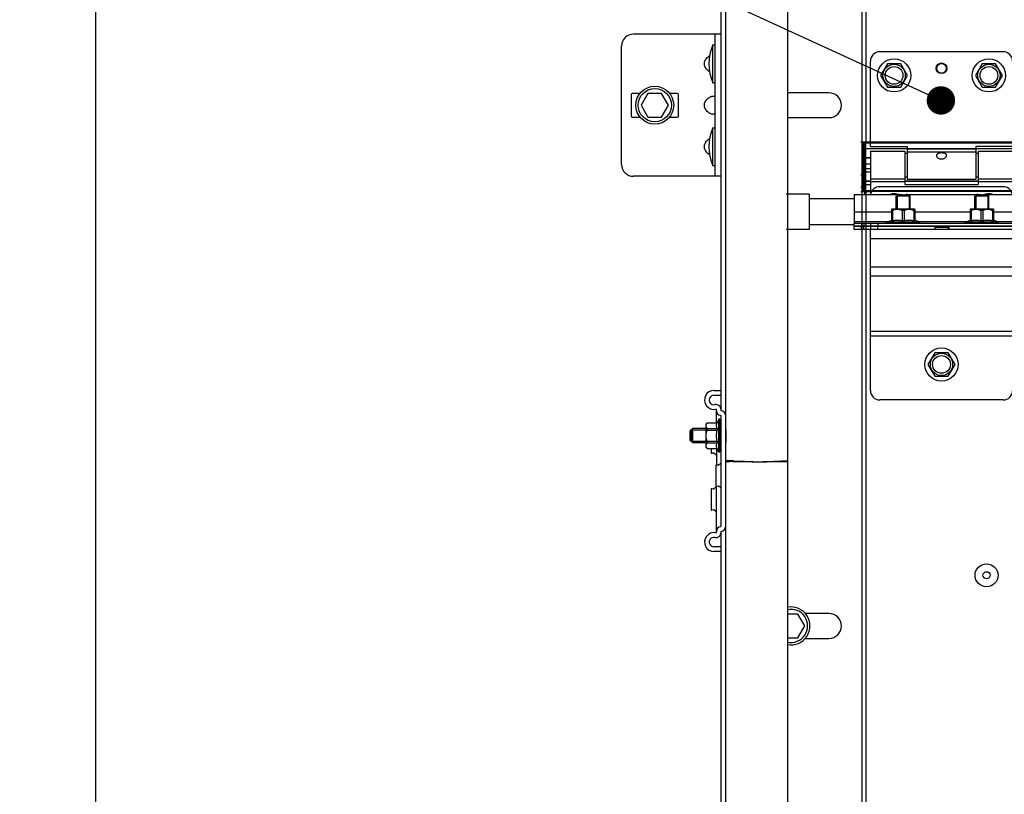
# Model space of a CAD drawing. Units: millimetres. Extents: x -43651 to 138762, y -19013 to 15047.
# Drawn here: x -18950 to -18535, y 9881 to 10208 of the extents above; entities that cross this region are included whole.
import ezdxf

# ---------------------------------------------------------------- set-up
doc = ezdxf.new("R2010")
doc.units = ezdxf.units.MM
doc.header["$LTSCALE"] = 46.255
doc.layers.get('0').update_dxf_attribs({"linetype": 'CONTINUOUS'})
doc.layers.add('NOTE', color=7, linetype='CONTINUOUS')

msp = doc.modelspace()

# ---------------------------------------------------------------- linework, layer by layer
at = {"color": 7, "linetype": 'Continuous'}
for p, q in [((-18918.437, 10974.178), (-18918.437, 8756.711)), ((-18654.474, 10043.168), (-18654.474, 10491.491)), ((-18652.474, 7876.687), (-18652.474, 10491.491)), ((-18626.474, 10491.491), (-18626.474, 7994.136)), ((-18654.474, 10202.104), (-18691.474, 10202.104)), ((-18656.974, 10142.104), (-18656.974, 10202.104)), ((-18696.474, 10147.104), (-18696.474, 10197.104)), ((-18657.974, 10181.604), (-18657.974, 10197.604)), ((-18657.974, 10197.604), (-18656.974, 10197.604)), ((-18535.474, 10194.687), (-18587.474, 10194.687)), ((-18591.474, 10154.687), (-18591.474, 10190.687)), ((-18584.324, 10189.624), (-18587.174, 10184.687)), ((-18578.624, 10189.624), (-18584.324, 10189.624)), ((-18575.774, 10184.687), (-18578.624, 10189.624)), ((-18544.324, 10189.624), (-18547.174, 10184.687)), ((-18538.624, 10189.624), (-18544.324, 10189.624)), ((-18535.774, 10184.687), (-18538.624, 10189.624)), ((-18587.174, 10184.687), (-18584.324, 10179.751)), ((-18578.624, 10179.751), (-18575.774, 10184.687)), ((-18547.174, 10184.687), (-18544.324, 10179.751)), ((-18538.624, 10179.751), (-18535.774, 10184.687)), ((-18657.974, 10181.604), (-18656.974, 10181.604)), ((-18584.324, 10179.751), (-18578.624, 10179.751)), ((-18544.324, 10179.751), (-18538.624, 10179.751)), ((-18692.474, 10176.604), (-18692.474, 10167.604)), ((-18688.719, 10177.104), (-18691.974, 10177.104)), ((-18685.361, 10177.104), (-18688.247, 10172.104)), ((-18679.587, 10177.104), (-18685.361, 10177.104)), ((-18676.7, 10172.104), (-18679.587, 10177.104)), ((-18672.974, 10177.104), (-18676.229, 10177.104)), ((-18672.474, 10167.604), (-18672.474, 10176.604)), ((-18608.974, 10177.354), (-18624.974, 10177.354)), ((-18688.247, 10172.104), (-18685.361, 10167.104)), ((-18679.587, 10167.104), (-18676.7, 10172.104)), ((-18691.974, 10167.104), (-18688.719, 10167.104)), ((-18685.361, 10167.104), (-18679.587, 10167.104)), ((-18676.229, 10167.104), (-18672.974, 10167.104)), ((-18624.974, 10166.854), (-18608.974, 10166.854)), ((-18657.974, 10146.604), (-18657.974, 10162.604)), ((-18657.974, 10162.604), (-18656.974, 10162.604)), ((-18595.474, 10156.687), (-18591.474, 10156.687)), ((-18593.974, 10136.056), (-18593.974, 10156.687)), ((-18593.974, 10156.687), (-18593.974, 10136.056)), ((-18593.474, 10135.924), (-18593.474, 10156.687)), ((-18593.474, 10135.924), (-18593.474, 10156.687)), ((-18593.474, 10135.687), (-18593.474, 10156.687)), ((-18591.474, 10154.687), (-18575.974, 10154.687)), ((-18575.974, 10154.687), (-18575.974, 10140.687)), ((-18546.974, 10154.687), (-18546.974, 10140.687)), ((-18531.474, 10154.687), (-18546.974, 10154.687)), ((-18591.474, 10152.687), (-18591.474, 10134.487)), ((-18591.474, 10152.687), (-18576.974, 10152.687)), ((-18576.974, 10152.687), (-18576.974, 10138.687)), ((-18575.974, 10151.687), (-18576.974, 10151.687)), ((-18545.974, 10151.687), (-18546.974, 10151.687)), ((-18545.974, 10152.687), (-18545.974, 10138.687)), ((-18545.974, 10152.687), (-18531.474, 10152.687)), ((-18657.974, 10146.604), (-18656.974, 10146.604)), ((-18591.474, 10149.737), (-18593.474, 10149.737)), ((-18654.474, 10142.104), (-18691.474, 10142.104)), ((-18595.474, 10142.687), (-18594.474, 10142.687)), ((-18593.974, 10142.687), (-18594.974, 10142.687)), ((-18593.974, 10142.687), (-18594.974, 10142.687)), ((-18591.474, 10145.187), (-18593.474, 10145.187)), ((-18595.474, 10137.687), (-18594.474, 10137.687)), ((-18591.474, 10140.107), (-18593.474, 10140.107)), ((-18575.974, 10141.687), (-18576.974, 10141.687)), ((-18545.974, 10140.107), (-18576.974, 10140.107)), ((-18576.974, 10138.687), (-18545.974, 10138.687)), ((-18546.974, 10140.687), (-18575.974, 10140.687)), ((-18545.974, 10141.687), (-18546.974, 10141.687)), ((-18617.274, 10134.587), (-18626.974, 10134.587)), ((-18617.274, 10134.587), (-18617.274, 10119.587)), ((-18595.474, 10135.687), (-18591.474, 10135.687)), ((-18531.474, 10135.924), (-18593.474, 10135.924)), ((-18531.474, 10135.924), (-18593.474, 10135.924)), ((-18580.674, 10133.687), (-18580.32, 10134.041)), ((-18580.674, 10128.187), (-18580.674, 10133.687)), ((-18574.674, 10133.687), (-18580.674, 10133.687)), ((-18575.027, 10134.041), (-18580.32, 10134.041)), ((-18574.674, 10133.687), (-18575.027, 10134.041)), ((-18574.674, 10128.187), (-18574.674, 10133.687)), ((-18547.474, 10133.687), (-18547.12, 10134.041)), ((-18547.474, 10128.187), (-18547.474, 10133.687)), ((-18541.474, 10133.687), (-18547.474, 10133.687)), ((-18541.827, 10134.041), (-18547.12, 10134.041)), ((-18541.474, 10133.687), (-18541.827, 10134.041)), ((-18541.474, 10128.187), (-18541.474, 10133.687)), ((-18598.274, 10132.587), (-18617.274, 10132.587)), ((-18582.554, 10128.187), (-18582.589, 10128.152)), ((-18582.582, 10128.159), (-18582.582, 10123.369)), ((-18582.179, 10127.617), (-18582.582, 10127.617)), ((-18572.794, 10128.187), (-18582.554, 10128.187)), ((-18582.179, 10127.617), (-18582.179, 10123.369)), ((-18578.077, 10127.617), (-18578.077, 10123.369)), ((-18577.27, 10127.617), (-18578.077, 10127.617)), ((-18577.27, 10127.617), (-18577.27, 10123.369)), ((-18573.169, 10127.617), (-18573.169, 10123.369)), ((-18573.169, 10127.617), (-18572.765, 10127.617)), ((-18572.794, 10128.187), (-18572.759, 10128.152)), ((-18572.765, 10128.159), (-18572.765, 10123.369)), ((-18549.354, 10128.187), (-18549.389, 10128.152)), ((-18549.382, 10128.159), (-18549.382, 10123.369)), ((-18548.979, 10127.617), (-18549.382, 10127.617)), ((-18539.594, 10128.187), (-18549.354, 10128.187)), ((-18548.979, 10127.617), (-18548.979, 10123.369)), ((-18544.877, 10127.617), (-18544.877, 10123.369)), ((-18544.07, 10127.617), (-18544.877, 10127.617)), ((-18544.07, 10127.617), (-18544.07, 10123.369)), ((-18539.969, 10127.617), (-18539.969, 10123.369)), ((-18539.969, 10127.617), (-18539.565, 10127.617)), ((-18539.594, 10128.187), (-18539.559, 10128.152)), ((-18539.565, 10128.159), (-18539.565, 10123.369)), ((-18598.274, 10121.587), (-18617.274, 10121.587)), ((-18598.274, 10119.687), (-18598.274, 10122.187)), ((-18524.274, 10120.987), (-18598.274, 10120.987)), ((-18591.274, 10120.987), (-18591.274, 10122.187)), ((-18584.674, 10122.687), (-18582.582, 10123.607)), ((-18584.674, 10122.187), (-18584.674, 10122.687)), ((-18570.674, 10122.687), (-18584.674, 10122.687)), ((-18582.179, 10123.369), (-18582.582, 10123.369)), ((-18580.674, 10120.887), (-18580.674, 10120.987)), ((-18577.27, 10123.369), (-18578.077, 10123.369)), ((-18574.674, 10120.887), (-18574.674, 10120.987)), ((-18572.765, 10123.369), (-18573.169, 10123.369)), ((-18570.674, 10122.687), (-18572.765, 10123.607)), ((-18570.674, 10122.187), (-18570.674, 10122.687)), ((-18564.324, 10120.887), (-18564.324, 10120.987)), ((-18558.224, 10119.687), (-18558.224, 10120.987)), ((-18551.474, 10122.687), (-18549.382, 10123.607)), ((-18551.474, 10122.187), (-18551.474, 10122.687)), ((-18537.474, 10122.687), (-18551.474, 10122.687)), ((-18548.979, 10123.369), (-18549.382, 10123.369)), ((-18547.474, 10120.887), (-18547.474, 10120.987)), ((-18544.07, 10123.369), (-18544.877, 10123.369)), ((-18541.474, 10120.887), (-18541.474, 10120.987)), ((-18539.565, 10123.369), (-18539.969, 10123.369)), ((-18537.474, 10122.687), (-18539.565, 10123.607)), ((-18537.474, 10122.187), (-18537.474, 10122.687)), ((-18617.274, 10119.587), (-18626.974, 10119.587)), ((-18564.324, 10120.887), (-18598.274, 10120.887)), ((-18591.274, 10119.687), (-18591.274, 10120.887)), ((-18524.274, 10120.887), (-18558.224, 10120.887)), ((-18564.324, 10067.624), (-18567.174, 10062.687)), ((-18558.624, 10067.624), (-18564.324, 10067.624)), ((-18555.774, 10062.687), (-18558.624, 10067.624)), ((-18567.174, 10062.687), (-18564.324, 10057.751)), ((-18558.624, 10057.751), (-18555.774, 10062.687)), ((-18564.324, 10057.751), (-18558.624, 10057.751)), ((-18657.474, 10049.687), (-18654.474, 10049.687)), ((-18660.974, 10037.509), (-18660.404, 10038.079)), ((-18660.404, 10038.079), (-18660.404, 10038.064)), ((-18660.404, 10038.079), (-18656.156, 10038.079)), ((-18660.404, 10038.064), (-18656.156, 10038.064)), ((-18655.474, 10039.629), (-18656.156, 10038.079)), ((-18656.156, 10038.079), (-18656.156, 10038.064)), ((-18655.474, 10025.629), (-18655.474, 10039.629)), ((-18654.974, 10039.629), (-18655.474, 10039.629)), ((-18654.974, 10025.629), (-18654.974, 10039.629)), ((-18666.474, 10035.629), (-18667.474, 10034.629)), ((-18667.474, 10030.629), (-18667.474, 10034.629)), ((-18667.074, 10035.029), (-18667.074, 10030.229)), ((-18666.474, 10029.629), (-18666.474, 10035.629)), ((-18660.974, 10035.629), (-18666.474, 10035.629)), ((-18660.974, 10037.509), (-18660.974, 10027.749)), ((-18660.404, 10035.696), (-18660.404, 10034.997)), ((-18660.404, 10035.696), (-18656.156, 10035.696)), ((-18660.404, 10034.997), (-18656.156, 10034.997)), ((-18656.156, 10035.696), (-18656.156, 10034.997)), ((-18654.474, 10035.629), (-18654.974, 10035.629)), ((-18666.474, 10029.629), (-18667.474, 10030.629)), ((-18660.974, 10029.629), (-18666.474, 10029.629)), ((-18660.404, 10030.261), (-18660.404, 10029.562)), ((-18660.404, 10030.261), (-18656.156, 10030.261)), ((-18660.404, 10029.562), (-18656.156, 10029.562)), ((-18656.156, 10030.261), (-18656.156, 10029.562)), ((-18654.474, 10029.629), (-18654.974, 10029.629)), ((-18660.974, 10027.749), (-18660.404, 10027.179)), ((-18660.404, 10027.194), (-18660.404, 10027.179)), ((-18660.404, 10027.194), (-18656.156, 10027.194)), ((-18660.404, 10027.179), (-18656.156, 10027.179)), ((-18658.674, 10027.179), (-18658.674, 10025.406)), ((-18656.156, 10027.194), (-18656.156, 10027.179)), ((-18655.474, 10025.629), (-18656.156, 10027.179)), ((-18654.974, 10025.629), (-18655.474, 10025.629)), ((-18657.652, 10025.28), (-18658.456, 10025.207)), ((-18656.796, 10024.686), (-18657.512, 10025.239)), ((-18650.474, 10022.033), (-18650.474, 10021.731)), ((-18644.602, 10021.641), (-18648.965, 10021.913)), ((-18644.602, 10021.53), (-18648.965, 10021.6)), ((-18626.474, 10022.041), (-18632.126, 10021.655)), ((-18626.474, 10021.633), (-18632.126, 10021.534)), ((-18656.674, 10019.968), (-18656.674, 10011.406)), ((-18655.652, 10020.094), (-18656.456, 10020.168)), ((-18654.796, 10020.688), (-18655.512, 10020.135)), ((-18658.674, 10009.968), (-18658.674, 10001.406)), ((-18657.652, 10010.094), (-18658.456, 10010.168)), ((-18656.796, 10010.688), (-18657.512, 10010.135)), ((-18655.652, 10011.28), (-18656.456, 10011.207)), ((-18654.796, 10010.686), (-18655.512, 10011.239)), ((-18657.652, 10001.28), (-18658.456, 10001.207)), ((-18656.796, 10000.686), (-18657.512, 10001.239)), ((-18654.474, 7876.687), (-18654.474, 9992.207)), ((-18654.474, 9985.687), (-18657.474, 9985.687)), ((-18622.087, 9957.312), (-18626.474, 9957.312)), ((-18619.2, 9952.312), (-18622.087, 9957.312)), ((-18608.974, 9957.562), (-18618.938, 9957.562)), ((-18622.087, 9947.312), (-18619.2, 9952.312)), ((-18626.474, 9947.312), (-18622.087, 9947.312)), ((-18618.938, 9947.062), (-18608.974, 9947.062))]:
    msp.add_line(p, q, dxfattribs=at)
at = {"color": 3, "linetype": 'Continuous'}
for p, q in [((-18594.974, 9053.944), (-18594.974, 10427.927)), ((-18594.974, 10156.687), (-18531.474, 10156.687)), ((-18594.974, 10156.687), (-18531.474, 10156.687)), ((-18594.474, 10156.687), (-18594.474, 10135.687)), ((-18593.474, 10149.687), (-18594.474, 10149.687)), ((-18535.474, 10137.687), (-18587.474, 10137.687)), ((-18598.274, 10134.487), (-18598.274, 10122.187)), ((-18598.274, 10134.487), (-18579.774, 10134.487)), ((-18531.474, 10135.687), (-18593.474, 10135.687)), ((-18531.474, 10135.687), (-18593.474, 10135.687)), ((-18575.774, 10134.487), (-18546.774, 10134.487)), ((-18542.774, 10134.487), (-18524.274, 10134.487)), ((-18524.274, 10122.187), (-18598.274, 10122.187)), ((-18591.571, 10119.687), (-18598.274, 10119.687)), ((-18591.474, 10051.687), (-18591.474, 10119.687)), ((-18524.274, 10119.687), (-18591.474, 10119.687)), ((-18564.324, 10120.887), (-18564.324, 10119.687)), ((-18558.624, 10120.887), (-18564.324, 10120.887)), ((-18558.624, 10120.887), (-18558.624, 10119.687)), ((-18657.474, 10051.687), (-18654.474, 10051.687)), ((-18535.474, 10047.687), (-18587.474, 10047.687)), ((-18656.474, 10038.079), (-18656.474, 10043.564)), ((-18654.474, 9994.487), (-18654.474, 10040.887)), ((-18656.474, 10027.179), (-18656.474, 10020.168)), ((-18656.474, 9991.81), (-18656.474, 10011.207)), ((-18654.474, 9983.687), (-18657.474, 9983.687))]:
    msp.add_line(p, q, dxfattribs=at)
at = {"color": 9, "linetype": 'Continuous'}
for p, q in [((-18593.474, 10427.927), (-18593.474, 10156.687)), ((-18453.778, 10156.114), (-18593.474, 10156.114)), ((-18591.474, 10156.114), (-18593.474, 10156.114)), ((-18453.778, 10153.679), (-18593.474, 10153.679)), ((-18546.974, 10153.527), (-18575.974, 10153.527)), ((-18546.974, 10152.309), (-18575.974, 10152.309)), ((-18593.974, 10149.687), (-18593.974, 10134.487)), ((-18591.474, 10149.834), (-18593.474, 10149.834)), ((-18591.474, 10147.187), (-18593.474, 10147.187)), ((-18593.474, 10144.005), (-18591.474, 10144.005)), ((-18593.474, 10140.075), (-18591.474, 10140.075)), ((-18593.474, 10138.696), (-18591.474, 10138.696)), ((-18591.474, 10141.065), (-18576.974, 10141.065)), ((-18591.474, 10139.847), (-18576.974, 10139.847)), ((-18576.974, 10140.075), (-18545.974, 10140.075)), ((-18576.974, 10138.696), (-18545.974, 10138.696)), ((-18545.974, 10141.065), (-18531.474, 10141.065)), ((-18545.974, 10139.847), (-18531.474, 10139.847)), ((-18593.474, 10135.778), (-18591.474, 10135.778)), ((-18593.474, 10135.687), (-18593.474, 9656.687)), ((-18598.274, 10127.087), (-18582.582, 10127.087)), ((-18572.765, 10127.087), (-18549.382, 10127.087)), ((-18539.565, 10127.087), (-18524.274, 10127.087)), ((-18598.274, 10122.987), (-18583.992, 10122.987)), ((-18595.274, 10122.187), (-18595.274, 10120.987)), ((-18594.274, 10122.187), (-18594.274, 10120.987)), ((-18588.274, 10122.187), (-18588.274, 10120.987)), ((-18571.356, 10122.987), (-18550.792, 10122.987)), ((-18538.156, 10122.987), (-18524.274, 10122.987)), ((-18595.274, 10119.687), (-18595.274, 10120.887)), ((-18594.274, 10119.687), (-18594.274, 10120.887)), ((-18588.274, 10119.687), (-18588.274, 10120.887)), ((-18558.624, 10120.46), (-18564.324, 10120.46)), ((-18531.474, 10115.687), (-18591.474, 10115.687)), ((-18531.474, 10103.687), (-18591.474, 10103.687)), ((-18531.474, 10099.944), (-18591.474, 10099.944)), ((-18531.474, 10076.559), (-18591.474, 10076.559)), ((-18531.474, 10074.687), (-18591.474, 10074.687))]:
    msp.add_line(p, q, dxfattribs=at)
at = {"color": 2, "linetype": 'Continuous'}
for p, q in [((-18580.174, 10134.041), (-18580.174, 10128.187)), ((-18575.174, 10134.041), (-18575.174, 10128.187)), ((-18546.974, 10134.041), (-18546.974, 10128.187)), ((-18541.974, 10134.041), (-18541.974, 10128.187)), ((-18580.174, 10120.987), (-18580.174, 10120.887)), ((-18575.174, 10120.987), (-18575.174, 10120.887)), ((-18546.974, 10120.987), (-18546.974, 10120.887)), ((-18541.974, 10120.987), (-18541.974, 10120.887)), ((-18667.074, 10035.029), (-18660.974, 10035.029)), ((-18667.074, 10030.229), (-18660.974, 10030.229))]:
    msp.add_line(p, q, dxfattribs=at)
at = {"color": 7, "linetype": 'Continuous'}
for centre, radius in [((-18581.474, 10184.687), 7), ((-18541.474, 10184.687), 7), ((-18581.474, 10184.687), 3.75), ((-18561.474, 10187.687), 2), ((-18541.474, 10184.687), 3.75), ((-18682.474, 10172.104), 8), ((-18682.474, 10172.104), 7), ((-18561.474, 10062.687), 7), ((-18561.474, 10062.687), 3.75), ((-18542.474, 9973.687), 4.85), ((-18542.474, 9973.687), 1.5)]:
    msp.add_circle(centre, radius, dxfattribs=at)
at = {"color": 9, "linetype": 'Continuous'}
for centre in [(-18581.474, 10184.687), (-18541.474, 10184.687), (-18561.474, 10062.687)]:
    msp.add_circle(centre, 4.7, dxfattribs=at)
at = {"color": 3, "linetype": 'Continuous'}
msp.add_circle((-18561.474, 10187.687), 2.25, dxfattribs=at)
at = {"color": 7, "linetype": 'Continuous'}
for centre, radius, start, end in [((-18691.474, 10197.104), 5, 90, 180), ((-18639.361, 10189.604), 20.259, 156.74114, 203.25886), ((-18587.474, 10190.687), 4, 90, 180), ((-18535.474, 10190.687), 4, 0, 90), ((-18691.974, 10176.604), 0.5, 90, 180), ((-18672.974, 10176.604), 0.5, 0, 90), ((-18624.974, 10172.104), 5.25, 90, 106.66472), ((-18608.974, 10172.104), 5.25, 270, 90), ((-18691.974, 10167.604), 0.5, 180, 270), ((-18672.974, 10167.604), 0.5, 270, 0), ((-18624.974, 10172.104), 5.25, 253.33528, 270), ((-18639.361, 10154.604), 20.259, 156.74114, 203.25886), ((-18691.474, 10147.104), 5, 180, 270), ((-18581.474, 10127.687), 7, 75.96314, 102.99483), ((-18541.474, 10127.687), 7, 77.00517, 109.37316), ((-18657.474, 10047.687), 2, 90, 280.98058), ((-18656.674, 10043.564), 2.2, 0, 100.98058), ((-18654.774, 10040.887), 2.3, 0, 82.50528), ((-18658.474, 10025.406), 0.2, 180, 275.19443), ((-18657.634, 10025.081), 0.2, 52.30576, 95.19443), ((-18656.674, 10024.845), 0.2, 232.30576, 0), ((-18656.474, 10019.968), 0.2, 84.80557, 180), ((-18655.634, 10020.294), 0.2, 264.80557, 307.69424), ((-18654.674, 10020.53), 0.2, 0, 127.69424), ((-18658.474, 10009.968), 0.2, 84.80557, 180), ((-18657.634, 10010.294), 0.2, 264.80557, 307.69424), ((-18656.674, 10010.53), 0.2, 0, 127.69424), ((-18656.474, 10011.406), 0.2, 180, 275.19443), ((-18655.634, 10011.081), 0.2, 52.30576, 95.19443), ((-18654.674, 10010.845), 0.2, 232.30576, 0), ((-18658.474, 10001.406), 0.2, 180, 275.19443), ((-18657.634, 10001.081), 0.2, 52.30576, 95.19443), ((-18656.674, 10000.845), 0.2, 232.30576, 0), ((-18654.774, 9994.487), 2.3, 277.49472, 0), ((-18657.474, 9987.687), 2, 79.01942, 270), ((-18656.674, 9991.81), 2.2, 259.01942, 0), ((-18624.974, 9952.312), 8, 259.19304, 100.80696), ((-18624.974, 9952.312), 7, 257.62596, 102.37404), ((-18608.974, 9952.312), 5.25, 270, 90)]:
    msp.add_arc(centre, radius, start, end, dxfattribs=at)
at = {"color": 3, "linetype": 'Continuous'}
for centre, radius, start, end in [((-18587.474, 10133.687), 4, 90, 168.44976), ((-18535.474, 10133.687), 4, 11.55024, 90), ((-18657.474, 10047.687), 4, 90, 280.98058), ((-18587.474, 10051.687), 4, 180, 270), ((-18535.474, 10051.687), 4, 270, 0), ((-18656.674, 10043.564), 0.2, 0, 100.98058), ((-18654.474, 10043.168), 2, 180, 262.50528), ((-18654.774, 10040.887), 0.3, 0, 82.50528), ((-18654.474, 9992.207), 2, 97.49472, 180), ((-18654.774, 9994.487), 0.3, 277.49472, 0), ((-18657.474, 9987.687), 4, 79.01942, 270), ((-18656.674, 9991.81), 0.2, 259.01942, 0)]:
    msp.add_arc(centre, radius, start, end, dxfattribs=at)
at = {"color": 7, "linetype": 'Continuous'}
for points, start_tangent, end_tangent in [([(-18659.474, 10186.305), (-18660.316, 10186.981), (-18660.916, 10187.706), (-18661.3, 10188.46), (-18661.486, 10189.22), (-18661.486, 10189.989), (-18661.3, 10190.748), (-18660.916, 10191.502), (-18660.316, 10192.227), (-18659.474, 10192.903)], (-0.674512, 0.4425153), (0.674512, 0.4425153)), ([(-18659.474, 10192.903), (-18659.316, 10193)], (0.0154748, 0.0101523), (0.0160549, 0.0092449)), ([(-18659.316, 10186.208), (-18659.474, 10186.305)], (-0.0160549, 0.0092449), (-0.0154748, 0.0101523)), ([(-18659.474, 10168.805), (-18660.316, 10169.481), (-18660.916, 10170.206), (-18661.3, 10170.96), (-18661.486, 10171.72), (-18661.486, 10172.489), (-18661.3, 10173.248), (-18660.916, 10174.002), (-18660.316, 10174.727), (-18659.474, 10175.403)], (-0.674512, 0.4425153), (0.674512, 0.4425153)), ([(-18659.474, 10175.403), (-18659.008, 10175.656), (-18658.543, 10175.826), (-18658.1, 10175.923), (-18657.706, 10175.955), (-18657.385, 10175.923), (-18657.154, 10175.826), (-18657.018, 10175.656)], (0.222815, 0.1461783), (0.1085282, -0.2450725)), ([(-18657.018, 10168.552), (-18657.154, 10168.382), (-18657.385, 10168.285), (-18657.706, 10168.253), (-18658.1, 10168.285), (-18658.543, 10168.382), (-18659.008, 10168.552), (-18659.474, 10168.805)], (-0.1085238, -0.2450756), (-0.2228156, 0.1461788)), ([(-18656.974, 10168.805), (-18657.018, 10168.552)], (0, -0.0257322), (-0.0104792, -0.0236647)), ([(-18659.474, 10151.305), (-18660.316, 10151.981), (-18660.916, 10152.706), (-18661.3, 10153.46), (-18661.486, 10154.22), (-18661.486, 10154.989), (-18661.3, 10155.748), (-18660.916, 10156.502), (-18660.316, 10157.227), (-18659.474, 10157.903)], (-0.674512, 0.4425153), (0.674512, 0.4425153)), ([(-18659.474, 10157.903), (-18659.316, 10158)], (0.0154748, 0.0101523), (0.0160549, 0.0092449)), ([(-18659.316, 10151.208), (-18659.474, 10151.305)], (-0.0160549, 0.0092449), (-0.0154748, 0.0101523)), ([(-18593.474, 10149.974), (-18593.719, 10149.996), (-18593.904, 10150.062), (-18593.974, 10150.161)], (-1, 0), (0, 1)), ([(-18593.474, 10149.974), (-18593.719, 10149.996), (-18593.904, 10150.062), (-18593.974, 10150.161)], (-1, 0), (0, 1)), ([(-18563.474, 10150.93), (-18563.411, 10151.268), (-18563.221, 10151.562), (-18562.929, 10151.788), (-18562.574, 10151.943), (-18562.209, 10152.036), (-18561.828, 10152.087), (-18561.413, 10152.101), (-18561, 10152.075), (-18560.611, 10152.009), (-18560.262, 10151.903), (-18559.958, 10151.751), (-18559.712, 10151.546), (-18559.54, 10151.275), (-18559.474, 10150.93)], (0, 1), (0, -1)), ([(-18563.381, 10150.483), (-18563.414, 10150.572), (-18563.474, 10150.93)], (-0.3749055, 0.927063), (0, 1)), ([(-18559.57, 10150.474), (-18559.706, 10150.218), (-18559.979, 10149.885), (-18560.321, 10149.614), (-18560.686, 10149.426), (-18561.081, 10149.31), (-18561.512, 10149.273), (-18561.938, 10149.325), (-18562.34, 10149.459), (-18562.698, 10149.662), (-18563.007, 10149.924), (-18563.25, 10150.23), (-18563.381, 10150.483)], (-0.3812956, -0.9244532), (-0.3749055, 0.927063)), ([(-18559.474, 10150.93), (-18559.531, 10150.581), (-18559.57, 10150.474)], (0, -1), (-0.3812956, -0.9244532)), ([(-18593.974, 10136.056), (-18593.905, 10135.988), (-18593.721, 10135.941), (-18593.474, 10135.924)], (0, -1), (1, 0)), ([(-18593.974, 10136.056), (-18593.905, 10135.988), (-18593.721, 10135.941), (-18593.474, 10135.924)], (0, -1), (1, 0)), ([(-18578.077, 10127.617), (-18578.56, 10127.835), (-18579.02, 10127.995), (-18579.468, 10128.1), (-18579.909, 10128.152), (-18580.348, 10128.152), (-18580.789, 10128.1), (-18581.236, 10127.995), (-18581.697, 10127.835), (-18582.179, 10127.617)], (-0.8938077, 0.4484504), (-0.8938077, -0.4484504)), ([(-18573.169, 10127.617), (-18573.651, 10127.835), (-18574.111, 10127.995), (-18574.559, 10128.1), (-18575, 10128.152), (-18575.439, 10128.152), (-18575.88, 10128.1), (-18576.328, 10127.995), (-18576.788, 10127.835), (-18577.27, 10127.617)], (-0.8938077, 0.4484504), (-0.8938077, -0.4484504)), ([(-18544.877, 10127.617), (-18545.36, 10127.835), (-18545.82, 10127.995), (-18546.268, 10128.1), (-18546.709, 10128.152), (-18547.148, 10128.152), (-18547.589, 10128.1), (-18548.036, 10127.995), (-18548.497, 10127.835), (-18548.979, 10127.617)], (-0.8938077, 0.4484504), (-0.8938077, -0.4484504)), ([(-18539.969, 10127.617), (-18540.451, 10127.835), (-18540.911, 10127.995), (-18541.359, 10128.1), (-18541.8, 10128.152), (-18542.239, 10128.152), (-18542.68, 10128.1), (-18543.128, 10127.995), (-18543.588, 10127.835), (-18544.07, 10127.617)], (-0.8938077, 0.4484504), (-0.8938077, -0.4484504)), ([(-18582.179, 10123.369), (-18581.659, 10123.472), (-18581.148, 10123.546), (-18580.638, 10123.592), (-18580.128, 10123.607), (-18579.618, 10123.592), (-18579.108, 10123.546), (-18578.597, 10123.472), (-18578.077, 10123.369)], (0.9765003, 0.2155161), (0.9765003, -0.2155161)), ([(-18577.27, 10123.369), (-18576.75, 10123.472), (-18576.239, 10123.546), (-18575.73, 10123.592), (-18575.219, 10123.607), (-18574.709, 10123.592), (-18574.2, 10123.546), (-18573.689, 10123.472), (-18573.169, 10123.369)], (0.9765003, 0.2155161), (0.9765003, -0.2155161)), ([(-18548.979, 10123.369), (-18548.459, 10123.472), (-18547.948, 10123.546), (-18547.438, 10123.592), (-18546.928, 10123.607), (-18546.418, 10123.592), (-18545.908, 10123.546), (-18545.397, 10123.472), (-18544.877, 10123.369)], (0.9765003, 0.2155161), (0.9765003, -0.2155161)), ([(-18544.07, 10123.369), (-18543.55, 10123.472), (-18543.039, 10123.546), (-18542.53, 10123.592), (-18542.019, 10123.607), (-18541.509, 10123.592), (-18541, 10123.546), (-18540.489, 10123.472), (-18539.969, 10123.369)], (0.9765003, 0.2155161), (0.9765003, -0.2155161)), ([(-18660.404, 10038.064), (-18660.622, 10037.785), (-18660.781, 10037.52), (-18660.886, 10037.261), (-18660.939, 10037.007), (-18660.939, 10036.753), (-18660.886, 10036.498), (-18660.781, 10036.24), (-18660.622, 10035.974), (-18660.404, 10035.696)], (-0.1743776, -0.2006595), (0.1743776, -0.2006595)), ([(-18656.156, 10035.696), (-18656.258, 10035.996), (-18656.333, 10036.291), (-18656.378, 10036.585), (-18656.394, 10036.88), (-18656.378, 10037.175), (-18656.333, 10037.469), (-18656.258, 10037.764), (-18656.156, 10038.064)], (-0.0867123, 0.2268365), (0.0867123, 0.2268365)), ([(-18660.404, 10034.997), (-18660.622, 10034.44), (-18660.781, 10033.908), (-18660.886, 10033.392), (-18660.939, 10032.882), (-18660.939, 10032.375), (-18660.886, 10031.866), (-18660.781, 10031.349), (-18660.622, 10030.818), (-18660.404, 10030.261)], (-0.1949431, -0.4486491), (0.1949431, -0.4486491)), ([(-18656.156, 10030.261), (-18656.258, 10030.861), (-18656.333, 10031.451), (-18656.378, 10032.04), (-18656.394, 10032.629), (-18656.378, 10033.218), (-18656.333, 10033.807), (-18656.258, 10034.397), (-18656.156, 10034.997)], (-0.0894904, 0.4682079), (0.0894904, 0.4682079)), ([(-18652.474, 10035.037), (-18652.43, 10032.932), (-18652.474, 10029.771)], (0, -0.5266959), (0, -0.5266959)), ([(-18660.404, 10029.562), (-18660.622, 10029.283), (-18660.781, 10029.018), (-18660.886, 10028.759), (-18660.939, 10028.505), (-18660.939, 10028.251), (-18660.886, 10027.996), (-18660.781, 10027.738), (-18660.622, 10027.472), (-18660.404, 10027.194)], (-0.1743776, -0.2006595), (0.1743776, -0.2006595)), ([(-18656.156, 10027.194), (-18656.258, 10027.494), (-18656.333, 10027.789), (-18656.378, 10028.083), (-18656.394, 10028.378), (-18656.378, 10028.673), (-18656.333, 10028.967), (-18656.258, 10029.262), (-18656.156, 10029.562)], (-0.0867123, 0.2268365), (0.0867123, 0.2268365)), ([(-18650.878, 10021.64), (-18652.474, 10021.731)], (-0.2031285, -0.0344521), (0, 0.1598104)), ([(-18652.331, 10022.135), (-18652.471, 10022.363)], (-0.0230741, 0.0156088), (-0.0038647, 0.0306219)), ([(-18650.878, 10022.065), (-18652.331, 10022.135)], (-0.1549992, -0.006822), (-0.0851708, 0.0576147)), ([(-18648.965, 10021.913), (-18650.878, 10022.065)], (-0.1916149, 0.0119513), (-0.2398542, -0.0105568)), ([(-18650.477, 10021.687), (-18650.878, 10021.64)], (-0.0374165, -0.002353), (-0.043059, -0.0073031)), ([(-18650.002, 10021.686), (-18650.477, 10021.687)], (-0.0445189, 0.0026624), (-0.0512694, -0.0032241)), ([(-18648.965, 10021.6), (-18650.002, 10021.686)], (-0.111113, 0.0017903), (-0.106579, 0.0063737)), ([(-18643.069, 10021.566), (-18644.602, 10021.641)], (-0.1533812, 0.005608), (-0.1531734, 0.0095537)), ([(-18632.126, 10021.534), (-18633.563, 10021.514), (-18635.32, 10021.5), (-18637.281, 10021.492), (-18639.319, 10021.492), (-18641.303, 10021.498), (-18643.103, 10021.511), (-18644.602, 10021.53)], (-1.2474494, -0.0219874), (-1.2474812, 0.0200998)), ([(-18641.878, 10021.531), (-18643.069, 10021.566)], (-0.1191322, 0.0028487), (-0.1190816, 0.0043539)), ([(-18641.775, 10021.529), (-18641.878, 10021.531)], (-0.0103013, 0.0002382), (-0.0103012, 0.0002463)), ([(-18635.276, 10021.526), (-18638.299, 10021.491), (-18641.775, 10021.529)], (-0.6498767, -0.0146516), (-0.6498824, 0.0150254)), ([(-18634.857, 10021.537), (-18635.276, 10021.526)], (-0.0419267, -0.0010805), (-0.0419282, -0.0009453)), ([(-18633.714, 10021.572), (-18634.857, 10021.537)], (-0.1142101, -0.0043798), (-0.1142592, -0.0029445)), ([(-18632.126, 10021.655), (-18633.714, 10021.572)], (-0.1586449, -0.0108245), (-0.1589146, -0.0060942))]:
    msp.add_spline(points, degree=3, dxfattribs=dict(at, start_tangent=start_tangent, end_tangent=end_tangent))
at = {"color": 3, "linetype": 'Continuous'}
for points, start_tangent, end_tangent in [([(-18594.041, 10135.712), (-18594.528, 10135.786), (-18594.858, 10135.904), (-18594.974, 10136.056)], (-0.9952505, 0.0973474), (0, 1)), ([(-18594.041, 10135.712), (-18594.528, 10135.786), (-18594.858, 10135.904), (-18594.974, 10136.056)], (-0.9952505, 0.0973474), (0, 1)), ([(-18593.974, 10135.706), (-18594.041, 10135.712)], (-0.9965787, 0.082649), (-0.9952505, 0.0973474)), ([(-18593.974, 10135.706), (-18594.041, 10135.712)], (-0.9965787, 0.082649), (-0.9952505, 0.0973474)), ([(-18593.474, 10135.687), (-18593.974, 10135.706)], (-1, 0), (-0.9965787, 0.082649)), ([(-18593.474, 10135.687), (-18593.974, 10135.706)], (-1, 0), (-0.9965787, 0.082649)), ([(-18579.774, 10134.487), (-18579.76, 10134.484)], (-0.2692953, -0.9630577), (0.9667615, -0.2556801)), ([(-18579.691, 10134.466), (-18579.774, 10134.487)], (-0.9674883, 0.2529158), (-0.269211, -0.9630812)), ([(-18578.701, 10134.272), (-18578.908, 10134.302), (-18579.099, 10134.334), (-18579.271, 10134.368), (-18579.421, 10134.4), (-18579.546, 10134.429), (-18579.644, 10134.453), (-18579.774, 10134.487), (-18579.644, 10134.453), (-18579.546, 10134.429), (-18579.421, 10134.4), (-18579.271, 10134.368), (-18579.099, 10134.334), (-18578.908, 10134.302)], (-0.9918141, 0.1276906), (0.987855, -0.1553784)), ([(-18579.099, 10134.334), (-18579.271, 10134.368), (-18579.421, 10134.4), (-18579.546, 10134.429), (-18579.644, 10134.453), (-18579.774, 10134.487), (-18579.644, 10134.453), (-18579.546, 10134.429), (-18579.421, 10134.4), (-18579.271, 10134.368), (-18579.099, 10134.334), (-18578.908, 10134.302)], (-0.9836032, 0.1803464), (0.987855, -0.1553784)), ([(-18579.099, 10134.334), (-18579.271, 10134.368), (-18579.421, 10134.4), (-18579.546, 10134.429), (-18579.644, 10134.453), (-18579.774, 10134.487), (-18579.644, 10134.453), (-18579.546, 10134.429), (-18579.421, 10134.4)], (-0.9836032, 0.1803464), (0.9754286, -0.2203157)), ([(-18579.644, 10134.453), (-18579.691, 10134.466)], (-0.9684951, 0.2490325), (-0.9674883, 0.2529158)), ([(-18578.56, 10134.255), (-18578.701, 10134.272)], (-0.9940489, 0.1089344), (-0.9918141, 0.1276906)), ([(-18578.247, 10134.228), (-18578.56, 10134.255)], (-0.997809, 0.06616), (-0.9940489, 0.1089344)), ([(-18577.774, 10134.212), (-18578.247, 10134.228)], (-1, -0.0001246), (-0.997809, 0.06616)), ([(-18577.774, 10134.212), (-18577.301, 10134.228)], (1, -0.0001142), (0.9978089, 0.0661614)), ([(-18577.301, 10134.228), (-18577.004, 10134.253)], (0.9978089, 0.0661614), (0.994276, 0.1068421)), ([(-18577.004, 10134.253), (-18576.847, 10134.272), (-18576.64, 10134.302), (-18576.449, 10134.334), (-18576.276, 10134.368), (-18576.126, 10134.4), (-18576.002, 10134.429), (-18575.904, 10134.453), (-18575.788, 10134.484), (-18575.904, 10134.453), (-18576.002, 10134.429), (-18576.126, 10134.4), (-18576.276, 10134.368), (-18576.448, 10134.334), (-18576.639, 10134.302), (-18576.847, 10134.272)], (0.994276, 0.1068421), (-0.9918059, -0.1277539)), ([(-18576.654, 10134.299), (-18576.847, 10134.272)], (-0.988177, -0.1533171), (-0.9918059, -0.1277539)), ([(-18575.904, 10134.453), (-18575.788, 10134.484), (-18575.904, 10134.453), (-18575.942, 10134.444)], (0.9685288, 0.2489014), (-0.9700868, -0.2427581)), ([(-18575.904, 10134.453), (-18575.874, 10134.461)], (0.9685288, 0.2489014), (0.9678483, 0.2515346)), ([(-18575.874, 10134.461), (-18575.788, 10134.484)], (0.9678483, 0.2515346), (0.2585326, -0.9660025)), ([(-18546.774, 10134.487), (-18546.76, 10134.484)], (-0.2692953, -0.9630577), (0.9667615, -0.2556801)), ([(-18546.691, 10134.466), (-18546.774, 10134.487)], (-0.9674883, 0.2529158), (-0.269211, -0.9630812)), ([(-18545.701, 10134.272), (-18545.908, 10134.302), (-18546.099, 10134.334), (-18546.271, 10134.368), (-18546.421, 10134.4), (-18546.546, 10134.429), (-18546.644, 10134.453), (-18546.774, 10134.487), (-18546.644, 10134.453), (-18546.546, 10134.429), (-18546.421, 10134.4), (-18546.271, 10134.368), (-18546.099, 10134.334), (-18545.908, 10134.302)], (-0.9918141, 0.1276906), (0.987855, -0.1553784)), ([(-18546.099, 10134.334), (-18546.271, 10134.368), (-18546.421, 10134.4), (-18546.546, 10134.429), (-18546.644, 10134.453), (-18546.774, 10134.487), (-18546.644, 10134.453), (-18546.546, 10134.429), (-18546.421, 10134.4), (-18546.271, 10134.368), (-18546.099, 10134.334), (-18545.908, 10134.302)], (-0.9836032, 0.1803464), (0.987855, -0.1553784)), ([(-18546.099, 10134.334), (-18546.271, 10134.368), (-18546.421, 10134.4), (-18546.546, 10134.429), (-18546.644, 10134.453), (-18546.774, 10134.487), (-18546.644, 10134.453), (-18546.546, 10134.429), (-18546.421, 10134.4)], (-0.9836032, 0.1803464), (0.9754286, -0.2203157)), ([(-18546.644, 10134.453), (-18546.691, 10134.466)], (-0.9684951, 0.2490325), (-0.9674883, 0.2529158)), ([(-18545.56, 10134.255), (-18545.701, 10134.272)], (-0.9940489, 0.1089344), (-0.9918141, 0.1276906)), ([(-18545.247, 10134.228), (-18545.56, 10134.255)], (-0.997809, 0.06616), (-0.9940489, 0.1089344)), ([(-18544.774, 10134.212), (-18545.247, 10134.228)], (-1, -0.0001246), (-0.997809, 0.06616)), ([(-18544.774, 10134.212), (-18544.301, 10134.228)], (1, -0.0001142), (0.9978089, 0.0661614)), ([(-18544.301, 10134.228), (-18544.004, 10134.253)], (0.9978089, 0.0661614), (0.994276, 0.1068421)), ([(-18544.004, 10134.253), (-18543.847, 10134.272), (-18543.64, 10134.302), (-18543.449, 10134.334), (-18543.276, 10134.368), (-18543.126, 10134.4), (-18543.002, 10134.429), (-18542.904, 10134.453), (-18542.788, 10134.484), (-18542.904, 10134.453), (-18543.002, 10134.429), (-18543.126, 10134.4), (-18543.276, 10134.368), (-18543.448, 10134.334), (-18543.639, 10134.302), (-18543.847, 10134.272)], (0.994276, 0.1068421), (-0.9918059, -0.1277539)), ([(-18543.654, 10134.299), (-18543.847, 10134.272)], (-0.988177, -0.1533171), (-0.9918059, -0.1277539)), ([(-18542.904, 10134.453), (-18542.788, 10134.484), (-18542.904, 10134.453), (-18542.942, 10134.444)], (0.9685288, 0.2489014), (-0.9700868, -0.2427581)), ([(-18542.904, 10134.453), (-18542.874, 10134.461)], (0.9685288, 0.2489014), (0.9678483, 0.2515346)), ([(-18542.874, 10134.461), (-18542.788, 10134.484)], (0.9678483, 0.2515346), (0.2585326, -0.9660025))]:
    msp.add_spline(points, degree=3, dxfattribs=dict(at, start_tangent=start_tangent, end_tangent=end_tangent))
at = {"layer": 'NOTE', "color": 82, "linetype": 'Continuous'}
msp.add_line((-18561.724, 10174.132), (-19059.209, 10402.272), dxfattribs=at)
at = {"layer": 'NOTE', "color": 3, "linetype": 'Continuous', "const_width": 6}
msp.add_lwpolyline([(-18564.724, 10174.132, 1), (-18558.724, 10174.132, 1)], format="xyb", close=True, dxfattribs=at)

doc.saveas('drawing.dxf')
